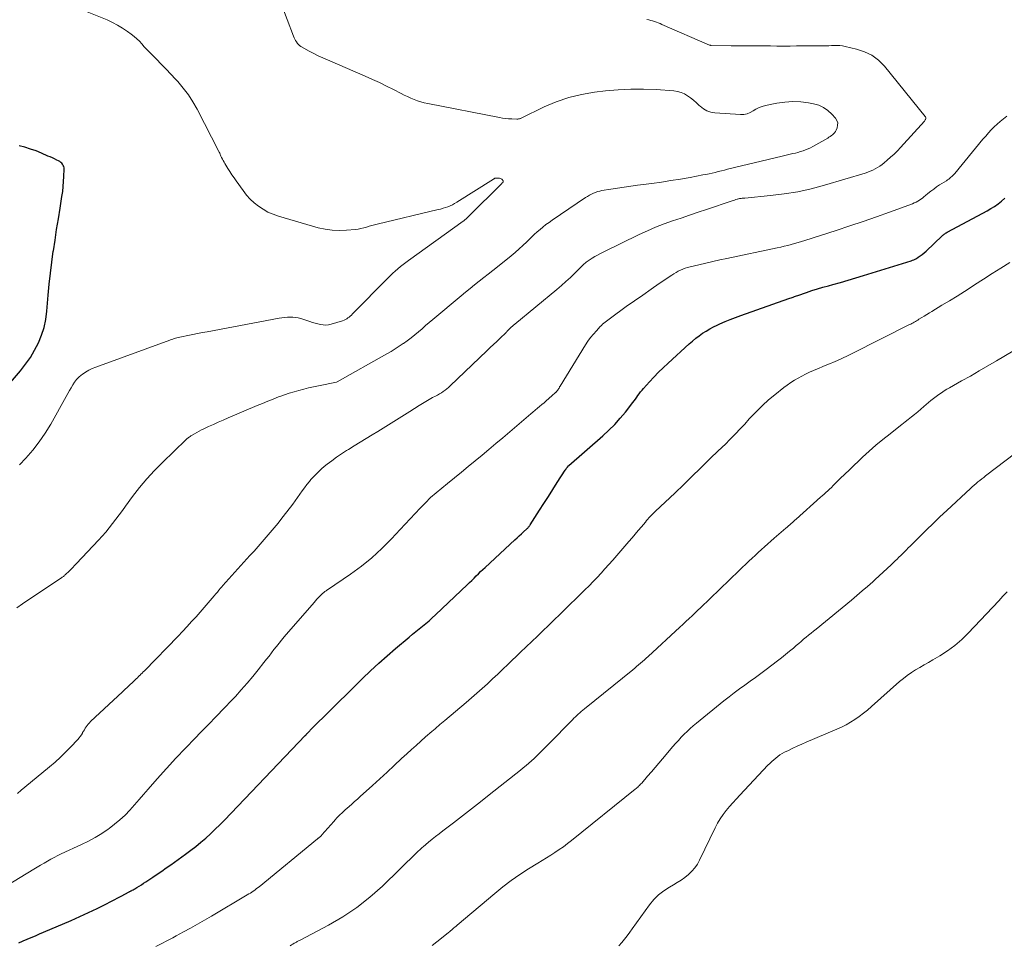
# Model space of a CAD drawing. Units: feet. Extents: x 1945000 to 1950048, y 550000 to 555000.
# Drawn here: x 1945296 to 1945451, y 550945 to 551091 of the extents above; entities that cross this region are included whole.
import ezdxf

# ---------------------------------------------------------------- set-up
doc = ezdxf.new("R2010")
doc.units = ezdxf.units.FT
doc.header["$LTSCALE"] = 100
doc.header["$MEASUREMENT"] = 0
doc.layers.add('CONTOUR INDEX', color=32, linetype='Continuous', lineweight=25)
doc.layers.add('CONTOUR INTERMEDIATE', color=40, linetype='Continuous', lineweight=15)

msp = doc.modelspace()

# ---------------------------------------------------------------- linework, layer by layer
at = {"layer": 'CONTOUR INDEX', "flags": 128}
for points, elevation in [([(1945294.22, 551033.97), (1945295.81, 551035.85), (1945296.61, 551036.88), (1945297.36, 551037.95), (1945298.03, 551039.07), (1945298.63, 551040.23), (1945299.13, 551041.44), (1945299.53, 551042.67), (1945299.8, 551043.93), (1945299.97, 551045.22), (1945300.18, 551047.77), (1945300.33, 551049.51), (1945300.52, 551051.24), (1945300.73, 551052.96), (1945300.97, 551054.69), (1945300.98, 551054.75), (1945301.24, 551056.44), (1945301.5, 551058.13), (1945301.77, 551059.82), (1945302.04, 551061.51), (1945302.34, 551063.32), (1945302.45, 551064.11), (1945302.54, 551064.89), (1945302.6, 551065.68), (1945302.64, 551066.47), (1945302.68, 551067.62), (1945302.67, 551067.83), (1945302.63, 551068.03), (1945302.55, 551068.22), (1945302.44, 551068.4), (1945302.31, 551068.56), (1945302.16, 551068.7), (1945301.99, 551068.82), (1945301.81, 551068.93), (1945301.51, 551069.08), (1945301.17, 551069.24), (1945300.82, 551069.4), (1945300.48, 551069.56), (1945300.13, 551069.71), (1945299.12, 551070.15), (1945298.26, 551070.5), (1945297.38, 551070.81), (1945296.49, 551071.08), (1945295.59, 551071.31)], 1020), ([(1945295.54, 550945.62), (1945296.14, 550945.89), (1945296.22, 550945.93), (1945296.87, 550946.21), (1945297.51, 550946.48), (1945298.16, 550946.76), (1945298.8, 550947.04), (1945302.41, 550948.57), (1945303.78, 550949.17), (1945305.15, 550949.79), (1945306.51, 550950.42), (1945307.86, 550951.07), (1945309.33, 550951.79), (1945309.94, 550952.09), (1945310.55, 550952.41), (1945311.16, 550952.73), (1945311.77, 550953.05), (1945312.84, 550953.63), (1945312.91, 550953.67), (1945312.98, 550953.71), (1945313.04, 550953.75), (1945313.11, 550953.78), (1945313.18, 550953.82), (1945313.25, 550953.86), (1945313.32, 550953.89), (1945313.39, 550953.93), (1945313.54, 550954.01), (1945313.69, 550954.09), (1945313.83, 550954.17), (1945313.97, 550954.26), (1945314.11, 550954.34), (1945314.52, 550954.6), (1945314.86, 550954.81), (1945315.2, 550955.03), (1945315.54, 550955.25), (1945315.88, 550955.47), (1945316.64, 550955.98), (1945317.36, 550956.47), (1945318.07, 550956.96), (1945318.77, 550957.45), (1945319.48, 550957.95), (1945321.81, 550959.62), (1945322.63, 550960.23), (1945323.43, 550960.85), (1945324.22, 550961.5), (1945324.99, 550962.16), (1945325.75, 550962.85), (1945326.49, 550963.55), (1945327.22, 550964.27), (1945327.93, 550965), (1945340.68, 550978.33), (1945340.69, 550978.35), (1945340.71, 550978.36), (1945340.72, 550978.38), (1945340.74, 550978.4), (1945340.8, 550978.46), (1945340.81, 550978.48), (1945340.83, 550978.49), (1945340.84, 550978.51), (1945340.85, 550978.52), (1945340.91, 550978.59), (1945340.95, 550978.63), (1945340.99, 550978.68), (1945341.03, 550978.72), (1945341.08, 550978.77), (1945341.18, 550978.87), (1945341.27, 550978.97), (1945341.37, 550979.07), (1945341.47, 550979.16), (1945341.56, 550979.26), (1945344.72, 550982.39), (1945345.97, 550983.63), (1945347.21, 550984.86), (1945348.46, 550986.1), (1945349.71, 550987.33), (1945350.97, 550988.55), (1945352.25, 550989.74), (1945353.56, 550990.9), (1945354.89, 550992.05), (1945357.06, 550993.86), (1945357.58, 550994.29), (1945358.09, 550994.72), (1945358.62, 550995.15), (1945359.14, 550995.57), (1945359.66, 550996), (1945360.17, 550996.43), (1945360.67, 550996.88), (1945361.17, 550997.34), (1945366.22, 551002.13), (1945366.57, 551002.46), (1945366.92, 551002.8), (1945367.27, 551003.14), (1945367.62, 551003.49), (1945367.96, 551003.83), (1945368.31, 551004.17), (1945368.67, 551004.51), (1945369.02, 551004.84), (1945373.71, 551009.2), (1945374.05, 551009.51), (1945374.38, 551009.82), (1945374.72, 551010.13), (1945375.05, 551010.43), (1945375.57, 551010.9), (1945375.64, 551010.97), (1945375.72, 551011.05), (1945375.79, 551011.13), (1945375.86, 551011.21), (1945375.93, 551011.29), (1945375.99, 551011.38), (1945376.06, 551011.47), (1945376.12, 551011.56), (1945377.57, 551013.84), (1945378.28, 551014.93), (1945378.98, 551016.03), (1945379.68, 551017.13), (1945380.38, 551018.23), (1945381.64, 551020.18), (1945381.72, 551020.3), (1945381.8, 551020.42), (1945381.88, 551020.53), (1945381.97, 551020.64), (1945382.15, 551020.86), (1945382.2, 551020.91), (1945387.58, 551025.6), (1945388.53, 551026.48), (1945389.44, 551027.39), (1945390.29, 551028.35), (1945391.12, 551029.34), (1945392.28, 551030.83), (1945392.49, 551031.11), (1945392.7, 551031.39), (1945392.9, 551031.67), (1945393.1, 551031.95), (1945393.31, 551032.23), (1945393.52, 551032.51), (1945393.74, 551032.77), (1945393.97, 551033.04), (1945394.9, 551034.08), (1945395.61, 551034.85), (1945396.34, 551035.6), (1945397.09, 551036.33), (1945397.85, 551037.05), (1945401.17, 551040.09), (1945401.67, 551040.53), (1945402.19, 551040.96), (1945402.72, 551041.36), (1945403.27, 551041.75), (1945403.83, 551042.11), (1945404.4, 551042.45), (1945404.99, 551042.76), (1945405.6, 551043.05), (1945406, 551043.24), (1945406.82, 551043.59), (1945407.64, 551043.94), (1945408.48, 551044.26), (1945409.31, 551044.57), (1945416.86, 551047.22), (1945417.04, 551047.28), (1945417.21, 551047.34), (1945417.39, 551047.41), (1945417.56, 551047.47), (1945417.74, 551047.54), (1945417.91, 551047.6), (1945418.09, 551047.66), (1945418.26, 551047.72), (1945419.64, 551048.19), (1945420.5, 551048.48), (1945421.37, 551048.75), (1945422.24, 551049.01), (1945423.12, 551049.26), (1945423.8, 551049.45), (1945425.02, 551049.79), (1945426.23, 551050.14), (1945427.44, 551050.5), (1945428.65, 551050.87), (1945436.13, 551053.18), (1945436.35, 551053.26), (1945436.57, 551053.35), (1945436.77, 551053.45), (1945436.98, 551053.57), (1945437.24, 551053.74), (1945437.57, 551053.96), (1945437.88, 551054.19), (1945438.18, 551054.44), (1945438.48, 551054.7), (1945441.04, 551057.12), (1945441.14, 551057.21), (1945441.24, 551057.3), (1945441.35, 551057.38), (1945441.46, 551057.46), (1945441.57, 551057.54), (1945441.68, 551057.61), (1945441.8, 551057.68), (1945441.92, 551057.74), (1945448.12, 551061.06), (1945448.71, 551061.41), (1945449.29, 551061.77), (1945449.85, 551062.18), (1945450.39, 551062.6), (1945450.92, 551063.05)], 1040)]:
    msp.add_lwpolyline(points, dxfattribs=dict(at, elevation=elevation))
at = {"layer": 'CONTOUR INTERMEDIATE', "flags": 128}
for points, elevation in [([(1945295.2, 550998.45), (1945296.12, 550999.1), (1945302.16, 551003.14), (1945302.26, 551003.21), (1945302.37, 551003.28), (1945302.47, 551003.36), (1945302.57, 551003.43), (1945302.67, 551003.51), (1945302.76, 551003.59), (1945302.86, 551003.68), (1945302.95, 551003.76), (1945303.4, 551004.19), (1945303.72, 551004.5), (1945304.03, 551004.8), (1945304.33, 551005.12), (1945304.63, 551005.43), (1945308.11, 551009.11), (1945308.69, 551009.75), (1945309.25, 551010.4), (1945309.79, 551011.07), (1945310.32, 551011.75), (1945310.83, 551012.44), (1945311.34, 551013.14), (1945311.85, 551013.83), (1945312.37, 551014.52), (1945313.47, 551016.02), (1945314.56, 551017.43), (1945315.7, 551018.8), (1945316.91, 551020.11), (1945318.17, 551021.39), (1945321.87, 551024.96), (1945321.97, 551025.05), (1945322.07, 551025.14), (1945322.18, 551025.23), (1945322.29, 551025.32), (1945322.4, 551025.4), (1945322.52, 551025.49), (1945322.64, 551025.56), (1945322.76, 551025.64), (1945323.23, 551025.92), (1945323.59, 551026.12), (1945323.95, 551026.32), (1945324.32, 551026.51), (1945324.69, 551026.69), (1945325.45, 551027.04), (1945326.21, 551027.39), (1945326.97, 551027.73), (1945327.74, 551028.07), (1945328.5, 551028.4), (1945333.11, 551030.36), (1945333.95, 551030.71), (1945334.78, 551031.06), (1945335.62, 551031.39), (1945336.46, 551031.72), (1945336.68, 551031.8), (1945337.42, 551032.07), (1945338.16, 551032.32), (1945338.92, 551032.55), (1945339.67, 551032.76), (1945340.44, 551032.95), (1945341.2, 551033.13), (1945341.97, 551033.3), (1945342.74, 551033.47), (1945345.6, 551034.06), (1945345.7, 551034.09), (1945353.53, 551038.51), (1945354.19, 551038.9), (1945354.84, 551039.29), (1945355.48, 551039.71), (1945356.11, 551040.13), (1945356.13, 551040.15), (1945356.74, 551040.58), (1945357.34, 551041.04), (1945357.92, 551041.5), (1945358.5, 551041.99), (1945359.07, 551042.47), (1945359.64, 551042.96), (1945360.21, 551043.45), (1945360.79, 551043.93), (1945365.23, 551047.66), (1945365.93, 551048.25), (1945366.64, 551048.82), (1945367.36, 551049.4), (1945368.07, 551049.96), (1945368.8, 551050.53), (1945369.51, 551051.09), (1945370.23, 551051.66), (1945370.94, 551052.24), (1945373.11, 551053.98), (1945373.74, 551054.51), (1945374.36, 551055.05), (1945374.97, 551055.61), (1945375.56, 551056.18), (1945375.88, 551056.49), (1945376.31, 551056.91), (1945376.75, 551057.33), (1945377.2, 551057.73), (1945377.66, 551058.13), (1945378.12, 551058.51), (1945378.59, 551058.89), (1945379.08, 551059.25), (1945379.58, 551059.59), (1945384.83, 551063.15), (1945385.13, 551063.34), (1945385.44, 551063.52), (1945385.75, 551063.69), (1945386.07, 551063.85), (1945386.4, 551063.98), (1945386.73, 551064.1), (1945387.07, 551064.19), (1945387.42, 551064.26), (1945388.81, 551064.49), (1945389.86, 551064.65), (1945390.91, 551064.81), (1945391.97, 551064.96), (1945393.02, 551065.1), (1945395.26, 551065.39), (1945396.78, 551065.6), (1945398.29, 551065.83), (1945399.79, 551066.08), (1945401.3, 551066.34), (1945403.32, 551066.72), (1945403.81, 551066.81), (1945404.3, 551066.91), (1945404.79, 551067.02), (1945405.27, 551067.13), (1945405.75, 551067.25), (1945406.24, 551067.37), (1945406.72, 551067.49), (1945407.2, 551067.61), (1945415.82, 551069.71), (1945416.23, 551069.81), (1945416.65, 551069.91), (1945417.07, 551070), (1945417.48, 551070.09), (1945417.5, 551070.09), (1945417.91, 551070.18), (1945418.31, 551070.28), (1945418.72, 551070.4), (1945419.11, 551070.53), (1945419.51, 551070.67), (1945419.89, 551070.83), (1945420.27, 551071.02), (1945420.64, 551071.21), (1945422.99, 551072.54), (1945423.19, 551072.66), (1945423.39, 551072.78), (1945423.57, 551072.92), (1945423.76, 551073.05), (1945423.93, 551073.21), (1945424.07, 551073.37), (1945424.2, 551073.56), (1945424.3, 551073.76), (1945424.47, 551074.16), (1945424.56, 551074.56), (1945424.57, 551074.95), (1945424.44, 551075.32), (1945424.23, 551075.67), (1945423.66, 551076.32), (1945423.03, 551076.9), (1945422.35, 551077.38), (1945421.58, 551077.72), (1945420.76, 551077.95), (1945419.99, 551078.09), (1945418.74, 551078.24), (1945417.49, 551078.3), (1945416.24, 551078.22), (1945415, 551078.04), (1945413.21, 551077.68), (1945412.68, 551077.54), (1945412.17, 551077.35), (1945411.69, 551077.1), (1945411.23, 551076.82), (1945410.76, 551076.55), (1945410.28, 551076.36), (1945409.76, 551076.27), (1945409.23, 551076.25), (1945405.23, 551076.53), (1945404.58, 551076.64), (1945403.96, 551076.84), (1945403.4, 551077.17), (1945402.87, 551077.58), (1945402.74, 551077.7), (1945402.31, 551078.11), (1945401.86, 551078.5), (1945401.39, 551078.86), (1945400.91, 551079.22), (1945400.41, 551079.51), (1945399.88, 551079.75), (1945399.33, 551079.9), (1945398.75, 551079.99), (1945395.95, 551080.18), (1945393.95, 551080.27), (1945391.96, 551080.27), (1945389.98, 551080.17), (1945387.99, 551079.98), (1945386.25, 551079.77), (1945384.19, 551079.42), (1945382.18, 551078.93), (1945380.22, 551078.25), (1945378.3, 551077.44), (1945374.67, 551075.68), (1945374.6, 551075.65), (1945374.52, 551075.62), (1945374.44, 551075.59), (1945374.35, 551075.57), (1945374.27, 551075.55), (1945374.19, 551075.54), (1945374.1, 551075.53), (1945374.02, 551075.53), (1945373.21, 551075.56), (1945372.72, 551075.58), (1945372.24, 551075.63), (1945371.76, 551075.69), (1945371.28, 551075.77), (1945359.97, 551077.97), (1945359.42, 551078.09), (1945358.88, 551078.24), (1945358.34, 551078.42), (1945357.82, 551078.62), (1945357.3, 551078.84), (1945356.79, 551079.07), (1945356.28, 551079.32), (1945355.78, 551079.57), (1945354.59, 551080.19), (1945353.49, 551080.74), (1945352.38, 551081.28), (1945351.26, 551081.8), (1945350.13, 551082.29), (1945344.17, 551084.85), (1945343.44, 551085.17), (1945342.72, 551085.51), (1945342.01, 551085.87), (1945341.3, 551086.24), (1945340.08, 551086.91), (1945339.99, 551086.96), (1945339.9, 551087.01), (1945339.82, 551087.08), (1945339.74, 551087.14), (1945339.67, 551087.22), (1945339.6, 551087.29), (1945339.53, 551087.37), (1945339.47, 551087.45), (1945339.29, 551087.7), (1945339.16, 551087.91), (1945339.03, 551088.13), (1945338.92, 551088.36), (1945338.82, 551088.59), (1945336.81, 551093.85)], 1028), ([(1945295.67, 551021.03), (1945296.63, 551022.06), (1945297.73, 551023.32), (1945298.76, 551024.62), (1945299.69, 551026), (1945300.56, 551027.42), (1945303.02, 551031.81), (1945303.27, 551032.26), (1945303.52, 551032.71), (1945303.78, 551033.17), (1945304.03, 551033.62), (1945304.31, 551034.05), (1945304.62, 551034.46), (1945304.98, 551034.82), (1945305.37, 551035.15), (1945305.53, 551035.27), (1945306.04, 551035.61), (1945306.56, 551035.93), (1945307.11, 551036.19), (1945307.68, 551036.43), (1945319.33, 551040.68), (1945319.55, 551040.76), (1945319.78, 551040.84), (1945320, 551040.91), (1945320.23, 551040.98), (1945320.46, 551041.04), (1945320.69, 551041.11), (1945320.92, 551041.16), (1945321.15, 551041.21), (1945322.19, 551041.42), (1945322.95, 551041.57), (1945323.7, 551041.72), (1945324.46, 551041.86), (1945325.22, 551042), (1945336.58, 551044.12), (1945337, 551044.19), (1945337.42, 551044.25), (1945337.85, 551044.29), (1945338.28, 551044.31), (1945338.7, 551044.31), (1945339.12, 551044.27), (1945339.54, 551044.19), (1945339.95, 551044.08), (1945341.39, 551043.61), (1945341.81, 551043.48), (1945342.23, 551043.36), (1945342.65, 551043.24), (1945343.08, 551043.13), (1945343.5, 551043.07), (1945343.92, 551043.05), (1945344.34, 551043.1), (1945344.76, 551043.19), (1945346.56, 551043.74), (1945346.78, 551043.82), (1945347, 551043.92), (1945347.2, 551044.03), (1945347.39, 551044.17), (1945347.58, 551044.32), (1945347.76, 551044.47), (1945347.94, 551044.63), (1945348.11, 551044.8), (1945353.69, 551050.47), (1945354.07, 551050.84), (1945354.46, 551051.21), (1945354.85, 551051.57), (1945355.25, 551051.93), (1945355.66, 551052.27), (1945356.08, 551052.61), (1945356.51, 551052.94), (1945356.94, 551053.25), (1945365.53, 551059.42), (1945365.64, 551059.51), (1945365.75, 551059.59), (1945365.86, 551059.68), (1945365.97, 551059.77), (1945366.07, 551059.86), (1945366.18, 551059.95), (1945366.28, 551060.05), (1945366.38, 551060.15), (1945371.63, 551065.39), (1945371.72, 551065.46), (1945371.83, 551065.6), (1945371.86, 551065.67), (1945371.87, 551065.73), (1945371.85, 551065.79), (1945371.82, 551065.85), (1945371.75, 551065.95), (1945371.65, 551066.04), (1945371.55, 551066.11), (1945371.43, 551066.16), (1945371.3, 551066.19), (1945370.79, 551066.23), (1945370.73, 551066.23), (1945370.67, 551066.22), (1945370.61, 551066.21), (1945370.55, 551066.19), (1945370.49, 551066.16), (1945370.43, 551066.13), (1945370.37, 551066.1), (1945370.32, 551066.07), (1945364.55, 551062.41), (1945364.21, 551062.21), (1945363.86, 551062.03), (1945363.5, 551061.86), (1945363.14, 551061.71), (1945362.76, 551061.58), (1945362.39, 551061.46), (1945362, 551061.35), (1945361.62, 551061.25), (1945352.01, 551058.98), (1945351.58, 551058.87), (1945351.15, 551058.76), (1945350.73, 551058.63), (1945350.3, 551058.5), (1945349.88, 551058.38), (1945349.45, 551058.27), (1945349.01, 551058.19), (1945348.57, 551058.13), (1945347.17, 551057.99), (1945346.04, 551057.95), (1945344.91, 551057.99), (1945343.8, 551058.16), (1945342.69, 551058.41), (1945336.43, 551060.25), (1945335.6, 551060.54), (1945334.8, 551060.88), (1945334.04, 551061.31), (1945333.31, 551061.78), (1945332.63, 551062.33), (1945331.99, 551062.91), (1945331.41, 551063.56), (1945330.87, 551064.25), (1945329.78, 551065.8), (1945329.45, 551066.28), (1945329.12, 551066.76), (1945328.8, 551067.25), (1945328.48, 551067.75), (1945328.14, 551068.28), (1945328, 551068.51), (1945327.87, 551068.74), (1945327.74, 551068.98), (1945327.62, 551069.22), (1945327.5, 551069.47), (1945327.44, 551069.59), (1945327.39, 551069.71), (1945327.34, 551069.83), (1945327.29, 551069.95), (1945327.24, 551070.07), (1945327.19, 551070.18), (1945327.13, 551070.3), (1945327.07, 551070.42), (1945323.63, 551077.08), (1945322.97, 551078.24), (1945322.25, 551079.36), (1945321.45, 551080.42), (1945320.58, 551081.44), (1945320.24, 551081.81), (1945319.5, 551082.61), (1945318.74, 551083.4), (1945317.98, 551084.19), (1945317.22, 551084.97), (1945316.49, 551085.7), (1945316.09, 551086.12), (1945315.69, 551086.53), (1945315.3, 551086.95), (1945314.92, 551087.38), (1945314.53, 551087.8), (1945314.12, 551088.2), (1945313.69, 551088.57), (1945313.24, 551088.92), (1945312.67, 551089.35), (1945311.9, 551089.87), (1945311.11, 551090.36), (1945310.29, 551090.78), (1945309.45, 551091.16), (1945304.98, 551092.96)], 1024), ([(1945295.32, 550969.21), (1945295.89, 550969.69), (1945296.46, 550970.17), (1945300.38, 550973.4), (1945301.24, 550974.14), (1945302.08, 550974.9), (1945302.9, 550975.69), (1945303.69, 550976.51), (1945304.82, 550977.71), (1945305.03, 550977.95), (1945305.22, 550978.19), (1945305.39, 550978.44), (1945305.55, 550978.71), (1945305.59, 550978.78), (1945305.73, 550979.01), (1945305.87, 550979.24), (1945306.01, 550979.47), (1945306.15, 550979.7), (1945306.31, 550979.92), (1945306.48, 550980.13), (1945306.66, 550980.33), (1945306.85, 550980.52), (1945311.85, 550985.2), (1945312.24, 550985.57), (1945312.64, 550985.94), (1945313.04, 550986.32), (1945313.43, 550986.69), (1945313.88, 550987.12), (1945314.05, 550987.29), (1945314.22, 550987.45), (1945314.39, 550987.61), (1945314.56, 550987.78), (1945314.59, 550987.81), (1945314.77, 550987.99), (1945314.96, 550988.18), (1945315.14, 550988.36), (1945315.32, 550988.54), (1945320.63, 550993.99), (1945321.35, 550994.75), (1945322.07, 550995.51), (1945322.77, 550996.29), (1945323.46, 550997.07), (1945326.31, 551000.36), (1945326.56, 551000.66), (1945326.82, 551000.95), (1945327.07, 551001.25), (1945327.32, 551001.56), (1945327.51, 551001.79), (1945327.67, 551001.97), (1945327.83, 551002.16), (1945327.99, 551002.34), (1945328.15, 551002.52), (1945331.95, 551006.7), (1945332.6, 551007.42), (1945333.25, 551008.15), (1945333.89, 551008.87), (1945334.53, 551009.6), (1945335.16, 551010.34), (1945335.78, 551011.08), (1945336.39, 551011.84), (1945336.99, 551012.6), (1945338.33, 551014.33), (1945338.71, 551014.83), (1945339.08, 551015.34), (1945339.45, 551015.85), (1945339.81, 551016.37), (1945340.17, 551016.89), (1945340.54, 551017.4), (1945340.93, 551017.9), (1945341.33, 551018.39), (1945341.57, 551018.68), (1945342.11, 551019.29), (1945342.68, 551019.88), (1945343.29, 551020.43), (1945343.92, 551020.95), (1945344.11, 551021.1), (1945344.86, 551021.66), (1945345.62, 551022.21), (1945346.4, 551022.74), (1945347.19, 551023.25), (1945347.46, 551023.42), (1945348.4, 551024), (1945349.33, 551024.58), (1945350.27, 551025.16), (1945351.21, 551025.74), (1945352.1, 551026.29), (1945353.36, 551027.07), (1945354.62, 551027.85), (1945355.88, 551028.64), (1945357.13, 551029.44), (1945358.6, 551030.37), (1945359.12, 551030.69), (1945359.65, 551031.01), (1945360.19, 551031.31), (1945360.73, 551031.61), (1945361.2, 551031.85), (1945361.51, 551032.02), (1945361.81, 551032.2), (1945362.12, 551032.39), (1945362.42, 551032.58), (1945362.71, 551032.78), (1945362.99, 551032.99), (1945363.26, 551033.22), (1945363.52, 551033.46), (1945369.29, 551039), (1945369.81, 551039.5), (1945370.33, 551039.99), (1945370.85, 551040.48), (1945371.37, 551040.97), (1945372.3, 551041.85), (1945372.35, 551041.9), (1945372.4, 551041.96), (1945372.45, 551042.01), (1945372.5, 551042.07), (1945372.55, 551042.12), (1945372.6, 551042.18), (1945372.65, 551042.23), (1945372.7, 551042.29), (1945372.94, 551042.54), (1945373.12, 551042.71), (1945373.3, 551042.88), (1945373.48, 551043.05), (1945373.67, 551043.21), (1945380.31, 551048.66), (1945381.04, 551049.27), (1945381.75, 551049.9), (1945382.45, 551050.55), (1945383.13, 551051.21), (1945384.21, 551052.28), (1945384.34, 551052.42), (1945384.48, 551052.55), (1945384.63, 551052.69), (1945384.77, 551052.82), (1945384.92, 551052.95), (1945385.07, 551053.07), (1945385.23, 551053.18), (1945385.39, 551053.29), (1945385.89, 551053.6), (1945386.31, 551053.86), (1945386.74, 551054.1), (1945387.17, 551054.33), (1945387.61, 551054.56), (1945393.29, 551057.32), (1945394.58, 551057.92), (1945395.88, 551058.48), (1945397.2, 551058.99), (1945398.53, 551059.47), (1945399.88, 551059.93), (1945401.22, 551060.38), (1945402.57, 551060.83), (1945403.91, 551061.29), (1945407.94, 551062.64), (1945408.13, 551062.71), (1945408.32, 551062.77), (1945408.51, 551062.83), (1945408.7, 551062.89), (1945408.79, 551062.92), (1945408.93, 551062.95), (1945409.08, 551062.99), (1945409.22, 551063.01), (1945409.37, 551063.03), (1945409.51, 551063.04), (1945409.66, 551063.05), (1945409.8, 551063.06), (1945409.95, 551063.08), (1945413.99, 551063.46), (1945416.15, 551063.73), (1945418.28, 551064.08), (1945420.4, 551064.56), (1945422.5, 551065.12), (1945428.88, 551067.02), (1945429.29, 551067.16), (1945429.7, 551067.31), (1945430.09, 551067.49), (1945430.48, 551067.68), (1945430.85, 551067.89), (1945431.22, 551068.12), (1945431.57, 551068.38), (1945431.91, 551068.64), (1945432.36, 551069.03), (1945432.91, 551069.51), (1945433.45, 551070), (1945433.97, 551070.52), (1945434.47, 551071.05), (1945438.25, 551075.23), (1945438.31, 551075.31), (1945438.37, 551075.39), (1945438.41, 551075.49), (1945438.44, 551075.59), (1945438.44, 551075.69), (1945438.44, 551075.78), (1945438.4, 551075.87), (1945438.35, 551075.95), (1945431.92, 551083.87), (1945430.99, 551084.8), (1945429.96, 551085.59), (1945428.8, 551086.16), (1945427.55, 551086.58), (1945425.74, 551087), (1945425.32, 551087.07), (1945424.89, 551087.13), (1945424.47, 551087.14), (1945424.04, 551087.14), (1945423.61, 551087.12), (1945423.18, 551087.1), (1945422.75, 551087.09), (1945422.32, 551087.08), (1945418.1, 551087.06), (1945417.06, 551087.05), (1945416.03, 551087.05), (1945415, 551087.05), (1945413.96, 551087.06), (1945413.26, 551087.06), (1945412.58, 551087.06), (1945411.9, 551087.06), (1945411.22, 551087.06), (1945410.53, 551087.06), (1945409.85, 551087.06), (1945409.17, 551087.06), (1945408.48, 551087.07), (1945407.8, 551087.09), (1945404.6, 551087.16), (1945404.55, 551087.17), (1945404.49, 551087.18), (1945404.44, 551087.19), (1945404.38, 551087.21), (1945396.86, 551090.46), (1945396.57, 551090.58), (1945396.29, 551090.69), (1945396, 551090.81), (1945395.71, 551090.91), (1945395.41, 551091.01), (1945395.12, 551091.1), (1945394.81, 551091.16), (1945394.51, 551091.22)], 1032), ([(1945291.38, 550953.31), (1945297.93, 550957.27), (1945298.45, 550957.59), (1945298.98, 550957.9), (1945299.51, 550958.22), (1945300.04, 550958.53), (1945300.58, 550958.83), (1945301.12, 550959.12), (1945301.67, 550959.39), (1945302.22, 550959.66), (1945305.43, 550961.13), (1945306.52, 550961.66), (1945307.57, 550962.23), (1945308.6, 550962.87), (1945309.6, 550963.54), (1945309.78, 550963.67), (1945310.64, 550964.33), (1945311.48, 550965.03), (1945312.27, 550965.79), (1945313.02, 550966.58), (1945313.75, 550967.4), (1945314.48, 550968.23), (1945315.21, 550969.05), (1945315.93, 550969.87), (1945317.36, 550971.5), (1945318.81, 550973.13), (1945320.28, 550974.74), (1945321.78, 550976.33), (1945323.3, 550977.9), (1945324.17, 550978.79), (1945325.42, 550980.06), (1945326.66, 550981.34), (1945327.89, 550982.63), (1945329.11, 550983.92), (1945329.66, 550984.5), (1945330.59, 550985.52), (1945331.5, 550986.56), (1945332.39, 550987.61), (1945333.26, 550988.69), (1945334.17, 550989.85), (1945334.57, 550990.36), (1945334.96, 550990.86), (1945335.35, 550991.37), (1945335.74, 550991.88), (1945336.14, 550992.39), (1945336.54, 550992.9), (1945336.95, 550993.39), (1945337.36, 550993.88), (1945342.05, 550999.3), (1945342.28, 550999.57), (1945342.52, 550999.83), (1945342.77, 551000.09), (1945343.02, 551000.35), (1945343.33, 551000.67), (1945343.43, 551000.76), (1945343.52, 551000.85), (1945343.63, 551000.94), (1945343.73, 551001.02), (1945343.84, 551001.1), (1945343.95, 551001.17), (1945344.06, 551001.25), (1945344.17, 551001.32), (1945347.78, 551003.77), (1945349.51, 551005.03), (1945351.18, 551006.37), (1945352.76, 551007.82), (1945354.27, 551009.35), (1945355.63, 551010.81), (1945356.42, 551011.66), (1945357.21, 551012.51), (1945358, 551013.36), (1945358.79, 551014.2), (1945359.6, 551015.03), (1945360.43, 551015.84), (1945361.3, 551016.61), (1945362.19, 551017.35), (1945363.07, 551018.06), (1945364.17, 551018.94), (1945365.27, 551019.84), (1945366.36, 551020.73), (1945367.45, 551021.64), (1945368.54, 551022.54), (1945369.62, 551023.45), (1945370.7, 551024.36), (1945371.78, 551025.28), (1945375.86, 551028.75), (1945376.21, 551029.05), (1945376.55, 551029.34), (1945376.9, 551029.63), (1945377.25, 551029.93), (1945377.6, 551030.22), (1945377.94, 551030.51), (1945378.29, 551030.81), (1945378.63, 551031.11), (1945379.52, 551031.89), (1945379.64, 551032), (1945379.76, 551032.1), (1945379.88, 551032.21), (1945380, 551032.32), (1945380.15, 551032.45), (1945380.2, 551032.49), (1945380.24, 551032.54), (1945380.28, 551032.58), (1945380.32, 551032.62), (1945380.36, 551032.67), (1945380.4, 551032.71), (1945380.44, 551032.76), (1945380.47, 551032.81), (1945380.49, 551032.85), (1945380.54, 551032.91), (1945380.58, 551032.98), (1945380.62, 551033.05), (1945380.66, 551033.12), (1945380.71, 551033.21), (1945380.75, 551033.29), (1945380.79, 551033.36), (1945380.84, 551033.43), (1945384.83, 551039.92), (1945385.22, 551040.5), (1945385.63, 551041.08), (1945386.07, 551041.62), (1945386.54, 551042.15), (1945387.14, 551042.8), (1945387.33, 551042.99), (1945387.52, 551043.17), (1945387.71, 551043.34), (1945387.91, 551043.51), (1945388.12, 551043.68), (1945388.33, 551043.84), (1945388.54, 551043.99), (1945388.75, 551044.15), (1945391.26, 551045.96), (1945392.55, 551046.87), (1945393.85, 551047.79), (1945395.15, 551048.69), (1945396.46, 551049.59), (1945398.43, 551050.92), (1945398.76, 551051.14), (1945399.1, 551051.34), (1945399.45, 551051.53), (1945399.81, 551051.7), (1945400.17, 551051.86), (1945400.54, 551052), (1945400.92, 551052.12), (1945401.3, 551052.22), (1945402.71, 551052.57), (1945403.8, 551052.83), (1945404.9, 551053.09), (1945406, 551053.33), (1945407.1, 551053.57), (1945415.05, 551055.24), (1945415.6, 551055.36), (1945416.15, 551055.49), (1945416.69, 551055.62), (1945417.24, 551055.76), (1945417.78, 551055.9), (1945418.32, 551056.05), (1945418.86, 551056.21), (1945419.4, 551056.38), (1945424.35, 551057.98), (1945426.46, 551058.68), (1945428.56, 551059.39), (1945430.66, 551060.12), (1945432.75, 551060.87), (1945436.36, 551062.19), (1945436.64, 551062.3), (1945436.91, 551062.43), (1945437.17, 551062.57), (1945437.43, 551062.73), (1945437.67, 551062.91), (1945437.91, 551063.08), (1945438.15, 551063.27), (1945438.38, 551063.46), (1945438.79, 551063.8), (1945439.24, 551064.16), (1945439.69, 551064.5), (1945440.15, 551064.83), (1945440.63, 551065.14), (1945441.7, 551065.82), (1945441.88, 551065.94), (1945442.06, 551066.07), (1945442.24, 551066.2), (1945442.41, 551066.35), (1945442.57, 551066.49), (1945442.73, 551066.65), (1945442.88, 551066.81), (1945443.02, 551066.97), (1945447.46, 551072.37), (1945447.89, 551072.86), (1945448.32, 551073.35), (1945448.77, 551073.83), (1945449.23, 551074.29), (1945449.7, 551074.74), (1945450.19, 551075.17), (1945450.69, 551075.59), (1945451.21, 551075.99)], 1036), ([(1945317.14, 550945.05), (1945317.66, 550945.33), (1945318.19, 550945.61), (1945318.73, 550945.88), (1945319.26, 550946.16), (1945319.78, 550946.44), (1945320.31, 550946.72), (1945321.49, 550947.35), (1945322.61, 550947.95), (1945323.71, 550948.57), (1945324.81, 550949.2), (1945325.91, 550949.84), (1945331.54, 550953.19), (1945331.78, 550953.34), (1945332.02, 550953.49), (1945332.26, 550953.65), (1945332.49, 550953.81), (1945332.72, 550953.97), (1945332.94, 550954.14), (1945333.17, 550954.32), (1945333.39, 550954.49), (1945342.58, 550962.02), (1945342.64, 550962.07), (1945342.7, 550962.12), (1945342.76, 550962.16), (1945342.82, 550962.21), (1945342.88, 550962.26), (1945342.94, 550962.31), (1945343, 550962.36), (1945343.05, 550962.41), (1945343.12, 550962.47), (1945343.17, 550962.53), (1945343.23, 550962.59), (1945343.28, 550962.65), (1945345.17, 550964.79), (1945345.41, 550965.06), (1945345.66, 550965.33), (1945345.92, 550965.59), (1945346.18, 550965.85), (1945346.44, 550966.1), (1945346.71, 550966.35), (1945346.98, 550966.6), (1945347.25, 550966.85), (1945347.58, 550967.14), (1945348.01, 550967.53), (1945348.45, 550967.92), (1945348.88, 550968.31), (1945349.32, 550968.7), (1945351.26, 550970.47), (1945352.41, 550971.52), (1945353.56, 550972.57), (1945354.7, 550973.62), (1945355.85, 550974.68), (1945356.67, 550975.43), (1945357.4, 550976.1), (1945358.14, 550976.77), (1945358.88, 550977.44), (1945359.63, 550978.1), (1945360.62, 550978.97), (1945360.87, 550979.19), (1945361.13, 550979.41), (1945361.38, 550979.63), (1945361.64, 550979.85), (1945361.9, 550980.06), (1945362.16, 550980.28), (1945362.42, 550980.49), (1945362.67, 550980.71), (1945366.04, 550983.56), (1945366.88, 550984.28), (1945367.72, 550985.01), (1945368.54, 550985.75), (1945369.37, 550986.5), (1945370.18, 550987.25), (1945370.99, 550988), (1945371.8, 550988.77), (1945372.6, 550989.53), (1945374.59, 550991.45), (1945375.48, 550992.3), (1945376.36, 550993.15), (1945377.24, 550994), (1945378.12, 550994.85), (1945379.01, 550995.7), (1945379.89, 550996.56), (1945380.77, 550997.41), (1945381.64, 550998.27), (1945384.09, 551000.66), (1945384.74, 551001.3), (1945385.39, 551001.95), (1945386.03, 551002.6), (1945386.66, 551003.26), (1945387.28, 551003.93), (1945387.9, 551004.6), (1945388.51, 551005.29), (1945389.11, 551005.97), (1945391.65, 551008.91), (1945392.16, 551009.5), (1945392.65, 551010.08), (1945393.15, 551010.67), (1945393.64, 551011.25), (1945394.26, 551011.98), (1945394.44, 551012.21), (1945394.64, 551012.43), (1945394.83, 551012.65), (1945395.03, 551012.86), (1945395.23, 551013.08), (1945395.43, 551013.29), (1945395.64, 551013.49), (1945395.85, 551013.7), (1945398.9, 551016.56), (1945399.06, 551016.71), (1945399.21, 551016.86), (1945399.37, 551017.01), (1945399.53, 551017.15), (1945399.68, 551017.3), (1945399.84, 551017.45), (1945399.99, 551017.6), (1945400.15, 551017.75), (1945404.35, 551021.9), (1945404.64, 551022.19), (1945404.94, 551022.47), (1945405.25, 551022.76), (1945405.56, 551023.04), (1945405.86, 551023.32), (1945406.17, 551023.6), (1945406.47, 551023.89), (1945406.76, 551024.18), (1945407.69, 551025.12), (1945408.44, 551025.89), (1945409.18, 551026.67), (1945409.91, 551027.45), (1945410.64, 551028.25), (1945410.92, 551028.56), (1945411.8, 551029.49), (1945412.71, 551030.39), (1945413.67, 551031.24), (1945414.66, 551032.06), (1945416.09, 551033.19), (1945416.63, 551033.59), (1945417.18, 551033.98), (1945417.74, 551034.35), (1945418.32, 551034.7), (1945418.91, 551035.02), (1945419.5, 551035.33), (1945420.11, 551035.62), (1945420.73, 551035.89), (1945420.84, 551035.93), (1945421.52, 551036.22), (1945422.2, 551036.5), (1945422.88, 551036.78), (1945423.56, 551037.06), (1945423.78, 551037.15), (1945424.56, 551037.49), (1945425.33, 551037.84), (1945426.1, 551038.2), (1945426.87, 551038.58), (1945435.88, 551043.12), (1945436.07, 551043.22), (1945436.26, 551043.32), (1945436.44, 551043.42), (1945436.63, 551043.53), (1945436.81, 551043.63), (1945437, 551043.74), (1945437.18, 551043.85), (1945437.36, 551043.96), (1945437.8, 551044.23), (1945438.21, 551044.48), (1945438.61, 551044.72), (1945439.02, 551044.97), (1945439.42, 551045.21), (1945441, 551046.17), (1945442.2, 551046.89), (1945443.38, 551047.63), (1945444.56, 551048.37), (1945445.74, 551049.13), (1945446.14, 551049.39), (1945447.52, 551050.28), (1945448.89, 551051.16), (1945450.28, 551052.03), (1945451.67, 551052.9)], 1044), ([(1945338.3, 550945.16), (1945338.52, 550945.3), (1945338.74, 550945.44), (1945338.95, 550945.58), (1945339.06, 550945.64), (1945339.17, 550945.71), (1945339.29, 550945.77), (1945339.4, 550945.84), (1945339.52, 550945.89), (1945339.63, 550945.95), (1945339.74, 550946.01), (1945339.86, 550946.07), (1945344.33, 550948.42), (1945346.61, 550949.75), (1945348.8, 550951.19), (1945350.86, 550952.83), (1945352.83, 550954.58), (1945358.32, 550959.91), (1945358.43, 550960.02), (1945358.54, 550960.13), (1945358.65, 550960.24), (1945358.76, 550960.36), (1945358.87, 550960.47), (1945358.99, 550960.58), (1945359.11, 550960.69), (1945359.23, 550960.79), (1945360.09, 550961.5), (1945360.65, 550961.96), (1945361.21, 550962.41), (1945361.78, 550962.85), (1945362.35, 550963.29), (1945364.04, 550964.58), (1945365.46, 550965.67), (1945366.87, 550966.76), (1945368.27, 550967.86), (1945369.67, 550968.96), (1945374.58, 550972.88), (1945375.02, 550973.23), (1945375.46, 550973.6), (1945375.89, 550973.97), (1945376.31, 550974.35), (1945376.73, 550974.73), (1945377.14, 550975.12), (1945377.55, 550975.52), (1945377.95, 550975.92), (1945380.66, 550978.67), (1945381.08, 550979.1), (1945381.51, 550979.53), (1945381.94, 550979.97), (1945382.36, 550980.4), (1945382.77, 550980.81), (1945383, 550981.04), (1945383.23, 550981.26), (1945383.46, 550981.48), (1945383.69, 550981.69), (1945383.93, 550981.9), (1945384.17, 550982.11), (1945384.41, 550982.31), (1945384.65, 550982.52), (1945392.27, 550988.71), (1945392.58, 550988.97), (1945392.89, 550989.22), (1945393.19, 550989.48), (1945393.5, 550989.74), (1945393.8, 550990), (1945394.1, 550990.27), (1945394.4, 550990.54), (1945394.7, 550990.81), (1945399.68, 550995.4), (1945400.17, 550995.85), (1945400.66, 550996.31), (1945401.14, 550996.76), (1945401.63, 550997.22), (1945402.48, 550998.02), (1945402.54, 550998.08), (1945402.6, 550998.13), (1945402.65, 550998.19), (1945402.71, 550998.24), (1945402.77, 550998.3), (1945402.83, 550998.35), (1945402.88, 550998.41), (1945402.94, 550998.46), (1945410.59, 551005.81), (1945411.07, 551006.28), (1945411.56, 551006.74), (1945412.05, 551007.2), (1945412.55, 551007.65), (1945413.05, 551008.1), (1945413.55, 551008.55), (1945414.05, 551008.99), (1945414.56, 551009.44), (1945416.38, 551011.02), (1945416.59, 551011.2), (1945416.8, 551011.38), (1945417, 551011.56), (1945417.21, 551011.74), (1945417.42, 551011.92), (1945417.62, 551012.1), (1945417.83, 551012.29), (1945418.03, 551012.47), (1945421.85, 551015.89), (1945422.14, 551016.15), (1945422.43, 551016.41), (1945422.71, 551016.67), (1945423, 551016.93), (1945423.28, 551017.2), (1945423.57, 551017.46), (1945423.85, 551017.73), (1945424.12, 551018), (1945424.98, 551018.85), (1945425.69, 551019.54), (1945426.4, 551020.23), (1945427.11, 551020.92), (1945427.83, 551021.6), (1945428.47, 551022.2), (1945429.52, 551023.17), (1945430.59, 551024.11), (1945431.69, 551025.03), (1945432.81, 551025.92), (1945434.18, 551026.98), (1945434.68, 551027.38), (1945435.19, 551027.77), (1945435.69, 551028.17), (1945436.2, 551028.57), (1945436.69, 551028.97), (1945437.19, 551029.37), (1945437.68, 551029.79), (1945438.16, 551030.21), (1945438.88, 551030.83), (1945439.26, 551031.16), (1945439.66, 551031.49), (1945440.06, 551031.79), (1945440.48, 551032.09), (1945440.9, 551032.38), (1945441.32, 551032.66), (1945441.76, 551032.92), (1945442.2, 551033.18), (1945444.08, 551034.24), (1945445.47, 551035.02), (1945446.85, 551035.81), (1945448.22, 551036.61), (1945449.6, 551037.42), (1945453.57, 551039.77)], 1048), ([(1945360.68, 550945.22), (1945361.4, 550945.81), (1945362.13, 550946.39), (1945363.23, 550947.25), (1945363.4, 550947.39), (1945363.58, 550947.54), (1945363.75, 550947.68), (1945363.92, 550947.83), (1945364.09, 550947.98), (1945364.26, 550948.12), (1945364.43, 550948.27), (1945364.6, 550948.42), (1945370.54, 550953.43), (1945371.82, 550954.47), (1945373.13, 550955.46), (1945374.48, 550956.4), (1945375.86, 550957.3), (1945377.3, 550958.18), (1945377.98, 550958.61), (1945378.67, 550959.03), (1945379.34, 550959.46), (1945380.02, 550959.9), (1945380.69, 550960.34), (1945381.35, 550960.8), (1945382, 550961.28), (1945382.63, 550961.77), (1945392.67, 550969.86), (1945392.81, 550969.97), (1945392.94, 550970.08), (1945393.07, 550970.2), (1945393.2, 550970.32), (1945393.32, 550970.45), (1945393.44, 550970.58), (1945393.56, 550970.71), (1945393.68, 550970.84), (1945394.62, 550971.94), (1945395.21, 550972.62), (1945395.79, 550973.3), (1945396.38, 550973.99), (1945396.96, 550974.67), (1945398.6, 550976.59), (1945399.03, 550977.09), (1945399.46, 550977.57), (1945399.91, 550978.05), (1945400.36, 550978.52), (1945400.83, 550978.98), (1945401.31, 550979.42), (1945401.8, 550979.85), (1945402.3, 550980.27), (1945406.63, 550983.79), (1945407.44, 550984.43), (1945408.26, 550985.06), (1945409.09, 550985.68), (1945409.93, 550986.28), (1945410.77, 550986.89), (1945411.61, 550987.49), (1945412.44, 550988.11), (1945413.27, 550988.73), (1945415.1, 550990.11), (1945415.73, 550990.6), (1945416.36, 550991.1), (1945416.98, 550991.61), (1945417.59, 550992.13), (1945418.04, 550992.51), (1945418.43, 550992.84), (1945418.81, 550993.17), (1945419.2, 550993.5), (1945419.59, 550993.82), (1945419.99, 550994.15), (1945420.38, 550994.48), (1945420.77, 550994.8), (1945421.16, 550995.12), (1945426.73, 550999.69), (1945427.59, 551000.4), (1945428.43, 551001.12), (1945429.27, 551001.84), (1945430.11, 551002.58), (1945430.48, 551002.91), (1945431.12, 551003.49), (1945431.75, 551004.07), (1945432.37, 551004.65), (1945432.99, 551005.25), (1945433.62, 551005.86), (1945433.92, 551006.15), (1945434.22, 551006.44), (1945434.51, 551006.74), (1945434.81, 551007.03), (1945435.1, 551007.32), (1945435.4, 551007.62), (1945435.69, 551007.91), (1945435.98, 551008.21), (1945437.49, 551009.71), (1945438.54, 551010.75), (1945439.6, 551011.78), (1945440.67, 551012.8), (1945441.75, 551013.81), (1945445.5, 551017.29), (1945445.78, 551017.56), (1945446.07, 551017.81), (1945446.37, 551018.06), (1945446.66, 551018.31), (1945446.97, 551018.56), (1945447.27, 551018.8), (1945447.57, 551019.04), (1945447.88, 551019.28), (1945452.61, 551022.92)], 1052), ([(1945390.1, 550945.18), (1945390.54, 550945.69), (1945390.97, 550946.23), (1945391.38, 550946.76), (1945391.79, 550947.31), (1945392.19, 550947.86), (1945394.89, 550951.63), (1945395.57, 550952.45), (1945396.31, 550953.21), (1945397.15, 550953.85), (1945398.05, 550954.43), (1945398.67, 550954.77), (1945399.29, 550955.14), (1945399.9, 550955.53), (1945400.49, 550955.96), (1945401.06, 550956.42), (1945401.57, 550956.92), (1945402.04, 550957.46), (1945402.45, 550958.06), (1945402.8, 550958.68), (1945405.27, 550963.78), (1945405.65, 550964.49), (1945406.06, 550965.19), (1945406.52, 550965.85), (1945407.01, 550966.5), (1945407.53, 550967.12), (1945408.06, 550967.74), (1945408.6, 550968.35), (1945409.15, 550968.94), (1945413.58, 550973.63), (1945413.87, 550973.93), (1945414.17, 550974.22), (1945414.48, 550974.5), (1945414.8, 550974.78), (1945415.13, 550975.04), (1945415.47, 550975.28), (1945415.82, 550975.49), (1945416.19, 550975.69), (1945416.82, 550975.99), (1945417.51, 550976.32), (1945418.2, 550976.64), (1945418.9, 550976.96), (1945419.61, 550977.26), (1945424.43, 550979.32), (1945425.17, 550979.66), (1945425.9, 550980.03), (1945426.6, 550980.44), (1945427.29, 550980.87), (1945427.96, 550981.34), (1945428.62, 550981.83), (1945429.25, 550982.35), (1945429.87, 550982.88), (1945434.31, 550986.83), (1945434.91, 550987.33), (1945435.53, 550987.81), (1945436.18, 550988.25), (1945436.85, 550988.67), (1945437.53, 550989.07), (1945438.21, 550989.47), (1945438.89, 550989.86), (1945439.57, 550990.26), (1945440.68, 550990.92), (1945441.88, 550991.69), (1945443.03, 550992.52), (1945444.1, 550993.45), (1945445.12, 550994.45), (1945449.97, 550999.58), (1945450.61, 551000.28), (1945451.25, 551000.99)], 1056)]:
    msp.add_lwpolyline(points, dxfattribs=dict(at, elevation=elevation))

doc.saveas('drawing.dxf')
